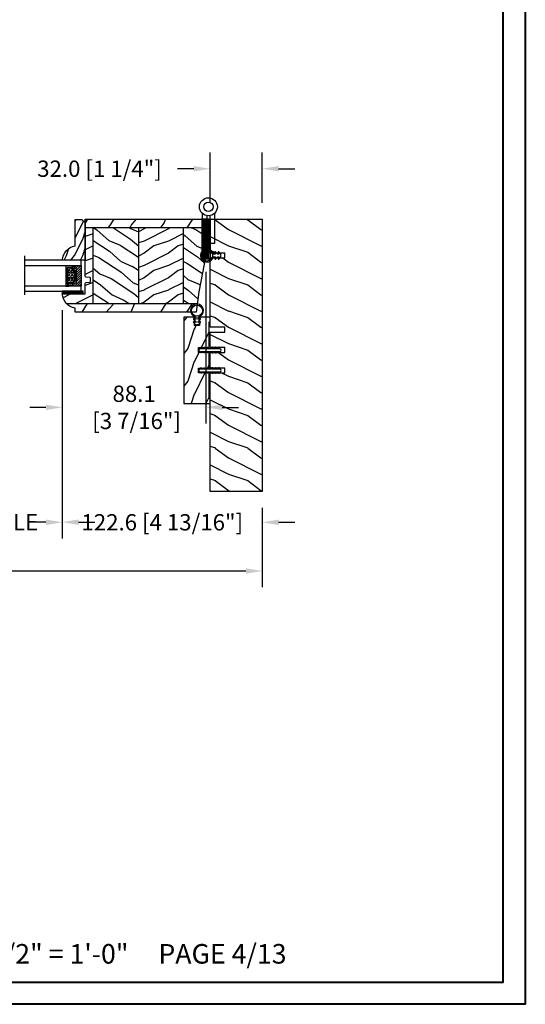
# Model space of a CAD drawing. Units: millimetres. Extents: x 14037 to 30017, y -2000 to 1288.
# Drawn here: x 18273 to 18583, y 0 to 604 of the extents above; entities that cross this region are included whole.
import ezdxf

# ---------------------------------------------------------------- set-up
doc = ezdxf.new("R2010")
doc.units = ezdxf.units.MM
doc.header["$MEASUREMENT"] = 0
doc.header["$PDMODE"] = 3
for name, color, linetype in [('Colonial glass stop double IG - TH double pareclose std', 5, 'Continuous'), ('Colonial sash - Volet colonial', 4, 'Continuous'), ('Dimensions-Cotes', 7, 'Continuous'), ('Frame 6.5625 - Cadre 167mm', 4, 'Continuous'), ('Text French-Texte Français', 7, 'Continuous')]:
    doc.layers.add(name, color=color, linetype=linetype)
doc.styles.add('Century-10', font='GOTHIC.TTF', dxfattribs={"height": 10})
doc.styles.get("Standard").update_dxf_attribs({"font": 'arial.ttf', "height": 40})
doc.linetypes.add('Amzigzag', pattern='A,0.0001,[136,genltshp.shx,S=0.04,R=0,X=0,Y=0],-11', length=11.0001)
doc.dimstyles.new('1-1', dxfattribs={"dimtxt": 10, "dimasz": 10, "dimexe": 10, "dimexo": 10, "dimgap": 10, "dimtad": 0, "dimtih": 1, "dimtoh": 1, "dimdec": 1, "dimzin": 0, "dimdsep": 46, "dimtxsty": 'Century-10', "dimcen": 0, "dimadec": 1, "dimazin": 0, "dimtfac": 1, "dimtdec": 1, "dimtofl": 0, "dimtmove": 0, "dimatfit": 3, "dimfxl": 0, "dimtolj": 1, "dimtzin": 0, "dimarcsym": 0})
pattern_1 = [(336.8699, (-507.7808216654553, -117.7907613409079), (-48.48076309845399, 23.97114117833321), [7.5, -67.5]), (326.5651, (-508.3837073484253, -107.7465327068476), (20.49039175088132, -5.490360297625257), [16.77051, -16.77051]), (318.4349, (-501.888516820042, -103.9965327068476), (27.99036357346829, -18.48077973489104), [9.486839999999976, -37.9473299999999])]

# ---------------------------------------------------------------- blocks, each defined once
blk = doc.blocks.new('PB-048-C')
at = {"color": 1, "linetype": 'Continuous'}
for p, q in [((7.790287722371431, 32.00000000000003), (6.709830214917019, 28.75861827081101)), ((16.30831250875053, 32.00000000000367), (10.69648505069563, 20.77636899362554)), ((27.79029683996487, 32.00000000000003), (26.70983236422762, 28.75859736590067)), ((36.30833911977243, 32.00000000000367), (30.69650314047612, 20.77635195117912)), ((47.7903059575583, 31.99999999999638), (46.70983451353641, 28.75857646098667)), ((56.30836573078705, 32.00000000000365), (50.69652123026026, 20.77633490875452)), ((67.79031507515356, 32.00000000000001), (66.70983666283973, 28.7585555560545)), ((76.3083923418053, 32.00000000000001), (75.74485766581711, 30.87293304901688)), ((96.30841895282356, 32.00000000000365), (90.69655740983762, 20.77630082390898)), ((107.7903333103404, 32.00000000000001), (106.7098409614591, 28.75851374623382)), ((116.3084455638382, 32.00000000000365), (110.6965754996108, 20.77628378146257)), ((127.7903424279357, 32), (126.7098431107715, 28.75849284132346)), ((136.3084721748583, 32.00000000000364), (130.6965935894004, 20.77626673903796)), ((147.7903515455291, 31.99999999999636), (146.6900887585834, 28.78891976182422)), ((156.3084987858783, 32), (150.6966116791991, 20.77624969662793)), ((6.690088758603451, 28.78892551413085), (0.6900884299011523, 20.78892576065849)), ((26.69008875860163, 28.7889246923842), (20.69649409558951, 20.77636047241324)), ((46.69008875860891, 28.78892387063026), (40.69008842990661, 20.7889241171579)), ((66.69008875861073, 28.78892304887997), (60.69008842990843, 20.7889232954076)), ((72.80838488574591, 25.00000000000365), (70.69653932005167, 20.77631786633721)), ((85.24485766581711, 26.86194760168293), (80.69008842988296, 20.78892247362093)), ((106.6900887586144, 28.78892140537575), (100.6900884299121, 20.78892165190338)), ((126.6900887586162, 28.7889205836218), (120.6900884299139, 20.78892083014945)), ((143.2503350250772, 24.20258184307162), (140.6900884298811, 20.78892000835185)), ((146.6900887585834, 28.78891976182422), (146.2503350250772, 28.20258150067296)), ((166.6900887585907, 28.78891894007756), (160.6900884298884, 20.7889191866052)), ((167.0000000000018, 29.62891127578405), (166.7098474093873, 28.75845103148094)), ((0.6964760058108368, 20.77637751484875), (-5.456968210637569e-12, 19.38342847061725)), ((10.70983999156124, 20.75861575992897), (6.709847257339788, 8.758603472411806)), ((20.69649409558951, 20.77636047241324), (10.6964769525548, 0.7763687923798273)), ((30.70984214086275, 20.75859485499316), (26.7098494066413, 8.758582567475997)), ((40.69651218537183, 20.7763434299741), (30.69649504233712, 0.7763517499406873)), ((50.70984429018426, 20.75857395011191), (46.70985155596281, 8.758561662594744)), ((60.69653027515596, 20.77632638754223), (50.69651313212125, 0.7763347075088092)), ((70.70984643949669, 20.75855304520157), (66.70985370527524, 8.7585407576844)), ((80.6965483649401, 20.77630934511036), (70.69653122190539, 0.7763176650769452)), ((90.70984858879456, 20.75853214026576), (86.7098558545731, 8.758519852748591)), ((100.6965664547297, 20.77629230269305), (90.69654931169498, 0.7763006226596332)), ((110.709850738107, 20.75851123535541), (106.7098580038855, 8.758498947838248)), ((120.6965845445138, 20.77627526026119), (110.6965674014791, 0.7762835802277692)), ((130.7098528874085, 20.75849033041595), (126.709860153187, 8.758478042898787)), ((140.6966026342998, 20.77625821783658), (130.6965854912651, 0.776266537803167)), ((150.70985503673, 20.75846942553108), (146.7098623025086, 8.75845713801391)), ((160.6966207240839, 20.77624117540108), (150.6966035810492, 0.7762494953676651)), ((6.690087936854979, 8.788925514149042), (0.6900876081526803, 0.7889257606766762)), ((26.69008793685862, 8.788924692398751), (20.69008760815632, 0.7889249389263853)), ((46.69008793682951, 8.788923870597515), (40.69008760812721, 0.7889241171251626)), ((66.6900879368277, 8.788923048850862), (60.6900876081254, 0.7889232953784955)), ((86.69008793685134, 8.78892222711876), (80.69008760814904, 0.7889224736463945)), ((106.690087936835, 8.788921405343004), (100.6900876081327, 0.7889216518706377)), ((126.6900879368332, 8.78892058358906), (120.6900876081309, 0.7889208301167088)), ((146.6900879368404, 8.788919761835132), (140.6900876081381, 0.7889200083627657)), ((166.6900879368532, 8.788918940099393), (160.6900876081509, 0.7889191866270266)), ((167, 9.628845349969197), (166.7098644518101, 8.758436233085376)), ((0.6964679076609173, 0.7763773135921213), (0.3082784239031753, -3.609557097661309e-12)), ((10.70985703399128, 0.7586009615515934), (10.4569907650548, 1.094235813070554e-11)), ((20.69648599744141, 0.7763602711457054), (20.30830503492689, 2.842170943040401e-14)), ((30.70985918329461, 0.7585800566121463), (30.45699988264096, -1.816147232602816e-11)), ((40.69650408722555, 0.7763432287211174), (40.30833164593423, -1.452349351893645e-11)), ((50.70986133260158, 0.7585591517054269), (50.45700900024167, 1.092814727599034e-11)), ((60.69652217701696, 0.7763261863037911), (60.30835825695431, -1.089972556655994e-11)), ((70.7098634819231, 0.7585382468169115), (70.45701811783692, 3.652189661806915e-12)), ((80.69654026680291, 0.7763091438755652), (80.3083848679762, -3.623767952376511e-12)), ((90.70986563122824, 0.7585173418920164), (90.457027235434, 1.820410489017377e-11)), ((100.6965583565761, 0.7762921014291493), (100.3084114789926, 1.4210854715202e-14)), ((110.709867780537, 0.7584964369743972), (110.4570363530274, 7.290168468898628e-12)), ((120.6965764463657, 0.7762750590045613), (120.3084380900109, -3.623767952376511e-12)), ((130.7098699298367, 0.7584755320385739), (130.45704547061, -1.818989403545856e-11)), ((140.6965945361644, 0.776258016594511), (140.3084647010401, 1.091393642127514e-11)), ((150.7098720791473, 0.7584546271245927), (150.4570545882125, 7.275957614183426e-12)), ((160.6966126259304, 0.7762409741335432), (160.308491312042, -1.455191522836685e-11))]:
    blk.add_line(p, q, dxfattribs=at)
at = {"color": 4}
blk.add_lwpolyline([(88.24485766581711, 23.00000000000001), (88.24485766581711, 32.00000000000001), (97.74485766581711, 32.00000000000001), (97.74485766581711, 23.00000000000001), (100.7448576658171, 23.00000000000001), (100.7448576658171, 32.00000000000001), (143.2503350250772, 32.00000000000001), (143.2503350250772, 23.00000000000001), (146.2503350250772, 23.00000000000001), (146.2503350250772, 32), (167, 32), (167, 0), (0, 2.842170943040401e-14), (-7.275957614183426e-12, 32.00000000000003), (72.74485766581711, 32.00000000000001), (72.74485766581711, 23.00000000000001), (75.74485766581711, 23.00000000000001), (75.74485766581711, 32.00000000000001), (85.24485766581711, 32.00000000000001), (85.24485766581711, 23.00000000000001)], close=True, dxfattribs=at)
blk = doc.blocks.new('penture ferme')
at = {"color": 3}
for points in [[(-1, -5.408326913195197), (-1, -22.59999999999854), (-3.649999999999864, -22.60000000000218), (-3.649999999999977, -4.114304315433401)], [(3.649999999999977, -4.114304315433401), (3.649999999999977, -22.59999999999854), (1.000000000000114, -22.60000000000582), (1, -5.408326913195197)]]:
    blk.add_lwpolyline(points, dxfattribs=at)
for radius in [5.5, 2.85]:
    blk.add_circle((0, 0), radius, dxfattribs=at)
blk = doc.blocks.new('CF-026')
at = {"color": 30}
blk.add_lwpolyline([(0.7499999999999996, 9.329058411378355), (1.960326415375675, 8.888535622434574, 0.810152513298261), (2.183954090198312, 9.246769351126204), (0.7499999999999996, 10.62905841137763), (0.7499999999999996, 11.32905841137836), (1.960326415375675, 10.88853562243457, 0.810152513298261), (2.183954090198312, 11.2467693511262), (0.7499999999999996, 12.62905841137763), (0.4054180495950272, 12.62905841137763, -0.5114803270429501), (-0.4054180495950282, 12.62905841137763), (-0.7500000000000004, 12.62905841137763), (-2.183954090198313, 11.2467693511262, 0.810152513298261), (-1.960326415375676, 10.88853562243457), (-0.7500000000000004, 11.32905841137836), (-0.7500000000000004, 10.62905841137763), (-2.183954090198313, 9.246769351126204, 0.810152513298261), (-1.960326415375676, 8.888535622434574), (-0.7500000000000004, 9.329058411378355), (-0.7500000000000004, 7.92905841137781, 10.57207788183704), (0.7499999999999996, 7.92905841137781)], format="xyb", close=True, dxfattribs=at)
blk.add_circle((-4.89858719659164e-16, 4.000000000001819), 3.4, dxfattribs=at)
blk = doc.blocks.new('CF-009')
at = {"color": 30}
for p, q in [((-12.30000000000001, 0.7999999999999972), (-12.30000000000001, 5.300000000000011)), ((-11.80000000000001, 0.7999999999999972), (-11.80000000000001, 5.300000000000011)), ((-11.30000000000001, 0.7999999999999972), (-11.30000000000001, 5.300000000000011)), ((-10.80000000000001, 0.7999999999999972), (-10.80000000000001, 5.300000000000011)), ((-10.30000000000001, 0.7999999999999972), (-10.30000000000001, 5.300000000000011)), ((-9.800000000000011, 0.7999999999999972), (-9.800000000000011, 5.300000000000011)), ((-9.300000000000011, 0.7999999999999972), (-9.300000000000011, 5.300000000000011)), ((-8.800000000000011, 0.7999999999999972), (-8.800000000000011, 5.300000000000011)), ((-8.300000000000011, 0.7999999999999972), (-8.300000000000011, 5.300000000000011)), ((-7.800000000000011, 0.7999999999999972), (-7.800000000000011, 5.300000000000011)), ((-7.300000000000011, 0.7999999999999972), (-7.300000000000011, 5.300000000000011)), ((-6.800000000000011, 0.7999999999999972), (-6.800000000000011, 5.300000000000011)), ((-6.300000000000011, 0.7999999999999972), (-6.300000000000011, 5.300000000000011)), ((-5.800000000000011, 0.7999999999999972), (-5.800000000000011, 5.300000000000011)), ((-5.300000000000011, 0.7999999999999972), (-5.300000000000011, 5.300000000000011)), ((-4.800000000000011, 0.7999999999999972), (-4.800000000000011, 5.300000000000011)), ((-4.300000000000011, 0.7999999999999972), (-4.300000000000011, 5.300000000000011)), ((-3.800000000000011, 0.7999999999999972), (-3.800000000000011, 5.300000000000011)), ((-3.300000000000011, 0.7999999999999972), (-3.300000000000011, 5.300000000000011)), ((-2.800000000000011, 0.7999999999999972), (-2.800000000000011, 5.300000000000011)), ((-2.300000000000011, 0.7999999999999972), (-2.300000000000011, 5.300000000000011)), ((-1.800000000000011, 0.7999999999999972), (-1.800000000000011, 5.300000000000011)), ((-1.300000000000011, 0.7999999999999972), (-1.300000000000011, 5.300000000000011)), ((-0.8000000000000114, 0.7999999999999972), (-0.8000000000000114, 5.300000000000011)), ((-0.3000000000000114, 0.7999999999999972), (-0.3000000000000114, 5.300000000000011)), ((0.1999999999999886, 0.7999999999999972), (0.1999999999999886, 5.300000000000011)), ((0.6999999999999886, 0.7999999999999972), (0.6999999999999886, 5.300000000000011)), ((1.199999999999989, 0.7999999999999972), (1.199999999999989, 5.300000000000011)), ((1.699999999999989, 0.7999999999999972), (1.699999999999989, 5.300000000000011)), ((2.199999999999989, 0.7999999999999972), (2.199999999999989, 5.300000000000011)), ((2.699999999999989, 0.7999999999999972), (2.699999999999989, 5.300000000000011)), ((3.199999999999989, 0.7999999999999972), (3.199999999999989, 5.300000000000011)), ((3.699999999999989, 0.7999999999999972), (3.699999999999989, 5.300000000000011)), ((4.199999999999989, 0.7999999999999972), (4.199999999999989, 5.300000000000011)), ((4.699999999999989, 0.7999999999999972), (4.699999999999989, 5.300000000000011)), ((5.199999999999989, 0.7999999999999972), (5.199999999999989, 5.300000000000011)), ((5.699999999999989, 0.7999999999999972), (5.699999999999989, 5.300000000000011)), ((6.199999999999989, 0.7999999999999972), (6.199999999999989, 5.300000000000011)), ((6.699999999999989, 0.7999999999999972), (6.699999999999989, 5.300000000000011)), ((7.199999999999989, 0.7999999999999972), (7.199999999999989, 5.300000000000011)), ((7.699999999999989, 0.7999999999999972), (7.699999999999989, 5.300000000000011)), ((8.199999999999989, 0.7999999999999972), (8.199999999999989, 5.300000000000011)), ((8.699999999999989, 0.7999999999999972), (8.699999999999989, 5.300000000000011)), ((9.199999999999989, 0.7999999999999972), (9.199999999999989, 5.300000000000011)), ((9.699999999999989, 0.7999999999999972), (9.699999999999989, 5.300000000000011)), ((10.19999999999999, 0.7999999999999972), (10.19999999999999, 5.300000000000011)), ((10.69999999999999, 0.7999999999999972), (10.69999999999999, 5.300000000000011)), ((11.19999999999999, 0.7999999999999972), (11.19999999999999, 5.300000000000011)), ((11.69999999999999, 0.7999999999999972), (11.69999999999999, 5.300000000000011)), ((12.19999999999999, 0.7999999999999972), (12.19999999999999, 5.300000000000011)), ((12.30000000000001, 0.7999999999999972), (12.29999999999995, 5.300000000000011))]:
    blk.add_line(p, q, dxfattribs=at)
blk.add_lwpolyline([(-12.30000000000001, 0.7999999999999972), (-12.30000000000001, 0), (12.30000000000001, 0), (12.30000000000001, 0.7999999999999972), (0, 0.7999999999999972)], close=True, dxfattribs=at)
blk = doc.blocks.new('*D552')
at = {"layer": 'Defpoints', "color": 0, "transparency": 16777216}
for p in [(18299.1022386928, 435.629273000431), (18421.68207432065, 314.4296027366214), (18421.68207432065, 295.5688852260388)]:
    blk.add_point(p, dxfattribs=at)
at = {"layer": 'Dimensions-Cotes', "color": 0, "lineweight": -2, "transparency": 16777216}
for p, q in [((18299.1022386928, 425.629273000431), (18299.1022386928, 285.5688852260388)), ((18421.68207432065, 304.4296027366214), (18421.68207432065, 285.5688852260388)), ((18289.1022386928, 295.5688852260388), (18279.1022386928, 295.5688852260388)), ((18431.68207432065, 295.5688852260388), (18441.68207432065, 295.5688852260388))]:
    blk.add_line(p, q, dxfattribs=at)
at = {"layer": 'Dimensions-Cotes', "color": 0, "transparency": 16777216}
for points in [[(18289.1022386928, 297.2355518927055), (18289.1022386928, 293.9022185593721), (18299.1022386928, 295.5688852260388)], [(18431.68207432065, 297.2355518927055), (18431.68207432065, 293.9022185593721), (18421.68207432065, 295.5688852260388)]]:
    blk.add_solid(points, dxfattribs=at)
at = {"layer": 'Dimensions-Cotes', "color": 0, "transparency": 16777216, "insert": (18360.39215650672, 295.5688852260388), "char_height": 10, "attachment_point": 5, "style": 'Century-10'}
blk.add_mtext('\\A1;122.6 [4 13/16"]', dxfattribs=at)
blk = doc.blocks.new('*D554')
at = {"layer": 'Defpoints', "color": 0, "transparency": 16777216}
for p in [(18387.18207432065, 459.1796027366179), (18299.1022386928, 435.629273000431), (18299.1022386928, 366.0543638278574)]:
    blk.add_point(p, dxfattribs=at)
at = {"layer": 'Dimensions-Cotes', "color": 0, "lineweight": -2, "transparency": 16777216}
for p, q in [((18387.18207432065, 449.1796027366179), (18387.18207432065, 356.0543638278574)), ((18299.1022386928, 425.629273000431), (18299.1022386928, 356.0543638278574)), ((18289.1022386928, 366.0543638278574), (18279.1022386928, 366.0543638278574)), ((18397.18207432065, 366.0543638278574), (18407.18207432065, 366.0543638278574))]:
    blk.add_line(p, q, dxfattribs=at)
at = {"layer": 'Dimensions-Cotes', "color": 0, "transparency": 16777216}
for points in [[(18289.1022386928, 367.7210304945241), (18289.1022386928, 364.3876971611907), (18299.1022386928, 366.0543638278574)], [(18397.18207432065, 367.7210304945241), (18397.18207432065, 364.3876971611907), (18387.18207432065, 366.0543638278574)]]:
    blk.add_solid(points, dxfattribs=at)
at = {"layer": 'Dimensions-Cotes', "color": 0, "transparency": 16777216, "insert": (18343.14215650672, 366.0543638278574), "char_height": 10, "attachment_point": 5, "style": 'Century-10'}
blk.add_mtext('\\A1;88.1\\P [3 7/16"]', dxfattribs=at)
blk = doc.blocks.new('*D555')
at = {"layer": 'Defpoints', "color": 0, "transparency": 16777216}
for p in [(17754.63277841378, 314.4296027366144), (18421.68207432065, 314.4296027366216), (18421.68207432065, 265.6955593264826)]:
    blk.add_point(p, dxfattribs=at)
at = {"layer": 'Text French-Texte Français', "color": 0, "lineweight": -2, "transparency": 16777216}
for p, q in [((17754.63277841378, 304.4296027366144), (17754.63277841378, 255.6955593264826)), ((18421.68207432065, 304.4296027366216), (18421.68207432065, 255.6955593264826)), ((17764.63277841378, 265.6955593264826), (17969.89771152764, 265.6955593264826)), ((18411.68207432065, 265.6955593264826), (18179.55100860445, 265.6955593264826))]:
    blk.add_line(p, q, dxfattribs=at)
at = {"layer": 'Text French-Texte Français', "color": 0, "transparency": 16777216}
for points in [[(17764.63277841378, 267.3622259931493), (17764.63277841378, 264.0288926598159), (17754.63277841378, 265.6955593264826)], [(18411.68207432065, 267.3622259931493), (18411.68207432065, 264.0288926598159), (18421.68207432065, 265.6955593264826)]]:
    blk.add_solid(points, dxfattribs=at)
at = {"layer": 'Text French-Texte Français', "color": 0, "transparency": 16777216, "insert": (18074.72436006604, 265.6955593264826), "char_height": 10, "attachment_point": 5, "style": 'Century-10'}
blk.add_mtext('\\A1;LARGEUR EXTÉRIEURE CADRE', dxfattribs=at)
blk = doc.blocks.new('*D556')
at = {"layer": 'Defpoints', "color": 0, "transparency": 16777216}
for p in [(18389.68207432065, 512.3782042423005), (18389.68207432065, 481.4296027366214), (18421.68207432065, 481.4296027366214)]:
    blk.add_point(p, dxfattribs=at)
at = {"layer": 'Dimensions-Cotes', "color": 0, "lineweight": -2, "transparency": 16777216}
for p, q in [((18389.68207432065, 491.4296027366214), (18389.68207432065, 522.3782042423005)), ((18421.68207432065, 491.4296027366214), (18421.68207432065, 522.3782042423005)), ((18379.68207432065, 512.3782042423005), (18369.68207432064, 512.3782042423005)), ((18431.68207432065, 512.3782042423005), (18441.68207432065, 512.3782042423005))]:
    blk.add_line(p, q, dxfattribs=at)
at = {"layer": 'Dimensions-Cotes', "color": 0, "transparency": 16777216}
for points in [[(18379.68207432065, 514.0448709089671), (18379.68207432065, 510.7115375756338), (18389.68207432065, 512.3782042423005)], [(18431.68207432065, 514.0448709089671), (18431.68207432065, 510.7115375756338), (18421.68207432065, 512.3782042423005)]]:
    blk.add_solid(points, dxfattribs=at)
at = {"layer": 'Dimensions-Cotes', "color": 0, "transparency": 16777216, "insert": (18321.90165283866, 512.3782042423005), "char_height": 10, "attachment_point": 5, "style": 'Century-10'}
blk.add_mtext('\\A1;32.0 [1 1/4"]', dxfattribs=at)
blk = doc.blocks.new('*D558')
at = {"layer": 'Defpoints', "color": 0, "transparency": 16777216}
for p in [(18178.63789354367, 435.6292825931117), (18299.1022386928, 435.629273000431), (18178.63789354367, 295.6449068835606)]:
    blk.add_point(p, dxfattribs=at)
at = {"layer": 'Text French-Texte Français', "color": 0, "lineweight": -2, "transparency": 16777216}
for p, q in [((18178.63789354367, 425.6292825931117), (18178.63789354367, 285.6449068835606)), ((18299.1022386928, 425.629273000431), (18299.1022386928, 285.6449068835606)), ((18168.63789354367, 295.6449068835606), (18158.63789354367, 295.6449068835606)), ((18309.1022386928, 295.6449068835606), (18319.1022386928, 295.6449068835606))]:
    blk.add_line(p, q, dxfattribs=at)
at = {"layer": 'Text French-Texte Français', "color": 0, "transparency": 16777216}
for points in [[(18168.63789354367, 297.3115735502273), (18168.63789354367, 293.9782402168939), (18178.63789354367, 295.6449068835606)], [(18309.1022386928, 297.3115735502273), (18309.1022386928, 293.9782402168939), (18299.1022386928, 295.6449068835606)]]:
    blk.add_solid(points, dxfattribs=at)
at = {"layer": 'Text French-Texte Français', "color": 0, "transparency": 16777216, "insert": (18237.97005937772, 295.6449068835606), "char_height": 10, "attachment_point": 5, "style": 'Century-10'}
blk.add_mtext('\\A1;VERRE VISIBLE', dxfattribs=at)
blk = doc.blocks.new('PB-035')
h = blk.add_hatch()
h.set_pattern_fill('WOOD1', color=1, scale=20, style=0, pattern_type=2)
h.set_pattern_definition([(216.8699, (2.147920003047034, -23.9300492783738), (59.99999835648904, 40.00000246526633), [10, -90]), (206.5651, (14.14792000304703, -29.9300492783738), (-19.99998315881815, -20.00002618792761), [22.36068, -22.36068]), (198.4349, (14.14792000304703, -39.9300492783738), (-40.00000869185922, -19.99996806445416), [12.64912, -50.59644])])
h.paths.add_polyline_path([(34.24835790478465, 9), (31.24835790478465, 9), (31.24835790478465, 15.5), (21.74835790478466, 15.49999999999982), (21.74835790478465, 9), (18.74835790478465, 9), (18.74835790478465, 15.5), (3.000000000001819, 15.49999999999996), (3, 16.00000000000001), (0, 16), (0, 0), (52.99999999999999, -4.547473508864641e-13), (53.00000000000365, 6.499999999999318), (47.73434061333319, 6.499999999999318), (47.73434061333319, 9.499999999999318), (53.00000000000365, 9.499999999999545), (53.00000000000364, 15.99999999999954), (50.00000000000546, 15.99999999999961), (50.00000000000364, 15.49999999999955), (34.24835790478465, 15.5)])
at = {"color": 4}
blk.add_lwpolyline([(50.00000000000364, 15.49999999999955), (50.00000000000546, 15.9999999999996), (53.00000000000364, 15.99999999999955), (53.00000000000364, 9.499999999999545), (47.73434061333319, 9.499999999999318), (47.73434061333319, 6.499999999999318), (53.00000000000364, 6.499999999999318), (53, -4.547473508864641e-13), (53, -4.547473508864641e-13), (53, -4.547473508864641e-13), (0, 0), (0, 16), (3, 16.00000000000001), (3.000000000001819, 15.49999999999996), (18.74835790478465, 15.5), (18.74835790478465, 9), (21.74835790478465, 9), (21.74835790478465, 15.49999999999982), (31.24835790478465, 15.5), (31.24835790478465, 9), (34.24835790478465, 9), (34.24835790478465, 15.5)], close=True, dxfattribs=at)
blk = doc.blocks.new('D-072')
for points in [[(-0.7077034603641437, 5.741188682878466, 1), (-0.538412126510309, 5.276064565806585), (1.648459146963432e-12, 5.472030553624684), (1.875832822406664e-12, 5.998771677138528)], [(-0.7077034603647121, 3.741188682877898, 1), (-0.5384121265108774, 3.276064565806017), (1.080024958355352e-12, 3.472030553624116), (1.307398633798584e-12, 3.99877167713796)], [(-0.7077034603647121, 1.741188682877898, 1), (-0.5384121265108774, 1.276064565806017), (1.080024958355352e-12, 1.472030553624116), (1.307398633798584e-12, 1.99877167713796)], [(2.407703460367657, 5.741188682878466, -1), (2.238412126513822, 5.276064565806585), (1.700000000001864, 5.472030553624684), (1.700000000001637, 5.998771677138528)], [(2.407703460367088, 3.741188682877898, -1), (2.238412126513253, 3.276064565806017), (1.700000000001296, 3.472030553624116), (1.700000000001069, 3.99877167713796)], [(2.407703460367088, 1.741188682877898, -1), (2.238412126513253, 1.276064565806017), (1.700000000001296, 1.472030553624116), (1.700000000001069, 1.99877167713796)], [(-0.7077034603647121, -1.74118868287804, -1), (-0.5384121265108774, -1.276064565806159), (1.080024958355352e-12, -1.472030553624258), (1.307398633798584e-12, -1.998771677138102)], [(-0.7077034603647121, -3.74118868287804, -1), (-0.5384121265108774, -3.276064565806159), (1.080024958355352e-12, -3.472030553624258), (1.307398633798584e-12, -3.998771677138102)], [(-0.7077034603641437, -5.741188682878608, -1), (-0.538412126510309, -5.276064565806728), (1.648459146963432e-12, -5.472030553624826), (1.875832822406664e-12, -5.99877167713867)], [(2.407703460367088, -1.74118868287804, 1), (2.238412126513253, -1.276064565806159), (1.700000000001296, -1.472030553624258), (1.700000000001069, -1.998771677138102)], [(2.407703460367088, -3.74118868287804, 1), (2.238412126513253, -3.276064565806159), (1.700000000001296, -3.472030553624258), (1.700000000001069, -3.998771677138102)], [(2.407703460367657, -5.741188682878608, 1), (2.238412126513822, -5.276064565806728), (1.700000000001864, -5.472030553624826), (1.700000000001637, -5.99877167713867)]]:
    blk.add_hatch(color=2).paths.add_polyline_path(points)
at = {"color": 2}
blk.add_lwpolyline([(1.700000000001751, -5.998771677138642, -1.000000000000142), (-1.762145984685048e-12, -5.998771677137803), (1.762145984685048e-12, 5.998771677137803, -0.9999999999998578), (1.700000000001751, 5.9987716771385)], format="xyb", close=True, dxfattribs=at)
for points in [[(1.762145984685048e-12, 5.9987716771385), (-0.7077034603641437, 5.741188682878466, 1.000000000000649), (-0.538412126509968, 5.276064565806713), (1.648459146963432e-12, 5.47203055362467)], [(1.193711796076968e-12, 3.998771677137235), (-0.707703460364371, 3.741188682876079, 0.9999999999996753), (-0.5384121265108774, 3.276064565805179), (1.193711796076968e-12, 3.472030553623348)], [(1.193711796076968e-12, 1.998771677137235), (-0.707703460364371, 1.741188682876079, 0.9999999999996753), (-0.5384121265108774, 1.276064565805179), (1.193711796076968e-12, 1.472030553623348)], [(1.700000000001523, 5.47203055362494), (2.238412126514845, 5.276064565806529, 0.9999999999986194), (2.407703460368452, 5.741188682877542), (1.700000000001751, 5.998771677137789)], [(1.700000000000841, 3.472030553625764), (2.238412126514163, 3.276064565807182, 1.000000000000649), (2.407703460368452, 3.74118868287848), (1.700000000000841, 3.998771677139509)], [(1.700000000000841, 1.472030553625764), (2.238412126514163, 1.276064565807182, 1.000000000000649), (2.407703460368452, 1.74118868287848), (1.700000000000841, 1.998771677139509)], [(1.193711796076968e-12, -1.998771677137377), (-0.707703460364371, -1.741188682876221, -0.9999999999996753), (-0.5384121265108774, -1.276064565805321), (1.193711796076968e-12, -1.47203055362349)], [(1.193711796076968e-12, -3.998771677137377), (-0.707703460364371, -3.741188682876221, -0.9999999999996753), (-0.5384121265108774, -3.276064565805321), (1.193711796076968e-12, -3.47203055362349)], [(1.762145984685048e-12, -5.998771677138642), (-0.7077034603641437, -5.741188682878608, -1.000000000000649), (-0.538412126509968, -5.276064565806855), (1.648459146963432e-12, -5.472030553624812)], [(1.700000000000841, -1.472030553625906), (2.238412126514163, -1.276064565807324, -1.000000000000649), (2.407703460368452, -1.741188682878622), (1.700000000000841, -1.998771677139651)], [(1.700000000000841, -3.472030553625906), (2.238412126514163, -3.276064565807324, -1.000000000000649), (2.407703460368452, -3.741188682878622), (1.700000000000841, -3.998771677139651)], [(1.700000000001523, -5.472030553625082), (2.238412126514845, -5.276064565806671, -0.9999999999986194), (2.407703460368452, -5.741188682877684), (1.700000000001751, -5.998771677137931)]]:
    blk.add_lwpolyline(points, format="xyb", dxfattribs=at)
blk = doc.blocks.new('CR-091-11')
h = blk.add_hatch()
h.set_pattern_fill('WOOD1', color=1, scale=30, angle=30, pattern_type=2)
h.set_pattern_definition([(246.8699, (-673.7856585747584, -246.4996534016973), (47.94228235666637, 96.96152619690801), [15, -135]), (236.5651, (-653.6972013066385, -245.2938820357576), (-10.98072059525049, -40.98078350176264), [33.54102, -33.54102]), (228.4349, (-646.1972013066385, -258.2842630925243), (-36.96155946978204, -55.9807271469366), [18.97368, -75.89466])])
h.paths.add_polyline_path([(74.04999999999995, -0.0002616086385485161), (0, 0), (2.273736754432321e-13, -5.25), (74.04999999999995, -5.250261608638549)])
h = blk.add_hatch()
h.set_pattern_fill('WOOD1', color=1, scale=15, style=0, pattern_type=2)
h.set_pattern_definition([(216.8699, (-485.8904406086888, -100.4869137636142), (44.99999876736678, 30.00000184894975), [7.5, -67.5]), (206.5651, (-476.8904406086888, -104.9869137636142), (-14.99998736911361, -15.00001964094571), [16.77051, -16.77051]), (198.4349, (-476.8904406086888, -112.4869137636142), (-30.00000651889442, -14.99997604834062), [9.48684, -37.94733])])
edge = h.paths.add_edge_path()
edge.add_line((4.985078790006668, -5.250049432599553), (2.273736754432321e-13, -5.25))
edge.add_line((2.273736754432321e-13, -5.25), (0, -34.99843949608112))
edge.add_arc((0.5000000000001705, -34.99843949608112), 0.5000000000001705, 179.9999999999984, 265.0302592718888)
edge.add_line((0.4566851918177264, -35.49655979017916), (2.843314808182626, -35.70409280029708))
edge.add_arc((2.80000000000021, -36.20221309439512), 0.4999999999999746, 0, 85.03025927189009, ccw=False)
edge.add_line((3.300000000000182, -36.20221309439512), (3.300000000000182, -38.19843949608003))
edge.add_arc((2.800000000000182, -38.19843949608003), 0.5, -85.0302592718918, 7.958078640513122e-13, ccw=False)
edge.add_line((2.843314808182583, -38.69655979017807), (0.4566851918177974, -38.90409280029598))
edge.add_arc((0.5000000000002132, -39.40221309439403), 0.5000000000002153, 94.96974072810755, 180)
edge.add_line((0, -39.40221309439403), (0, -45.80032629523703))
edge.add_line((0, -45.80032629523703), (-14.02984241998684, -45.80032629523703))
edge.add_arc((-4.701251692576392, -45.26475088052575), 9.343952374898489, 183.2858727184881, 223.9544636747432)
edge.add_line((-11.42788506893362, -51.75026160863854), (4.984948184085226, -51.75026160874768))
edge.add_line((4.984948184085226, -51.75026160874768), (4.985078790006668, -5.250049432599553))
h = blk.add_hatch()
h.set_pattern_fill('WOOD1', color=1, scale=15, angle=120, style=0, pattern_type=2)
h.set_pattern_definition(pattern_1)
h.paths.add_polyline_path([(32.58507879000658, -5.250107633057269), (4.985078790006668, -5.250016466410671), (4.985078790006668, -51.75026160863854), (32.58507879000658, -51.75023837821755)])
h = blk.add_hatch()
h.set_pattern_fill('WOOD1', color=1, scale=15, style=0, pattern_type=2)
h.set_pattern_definition([(216.8699, (85.20000000000002, 15), (44.99999876736678, 30.00000184894975), [7.5, -67.5]), (206.5651, (94.20000000000002, 10.5), (-14.99998736911361, -15.00001964094571), [16.77051, -16.77051]), (198.4349, (94.20000000000002, 3), (-30.00000651889442, -14.99997604834062), [9.48684, -37.94733])])
h.paths.add_polyline_path([(60.18507879000654, -5.25020796181343), (32.58507879000658, -5.250118211495646), (32.58507879000658, -51.75023837821755), (60.18507879000654, -51.75032812853533)])
h = blk.add_hatch()
h.set_pattern_fill('WOOD1', color=1, scale=15, angle=120, style=0, pattern_type=2)
h.set_pattern_definition(pattern_1)
h.paths.add_polyline_path([(74.05, -22.25000000002359), (74.04999999999997, -5.250244597470837), (60.18507879000654, -5.250198799703867), (60.18507879000654, -51.75032812853533), (68.70595704191679, -51.75029831994788), (69.74999999998255, -44.49999999999987)])
h = blk.add_hatch()
h.set_pattern_fill('WOOD1', color=1, scale=30, angle=30, pattern_type=2)
h.set_pattern_definition([(246.8699, (74.59230484541328, 31.98076211353327), (47.94228235666637, 96.96152619690801), [15, -135]), (236.5651, (94.68076211353318, 33.18653347947293), (-10.98072059525049, -40.98078350176264), [33.54102, -33.54102]), (228.4349, (102.1807621135332, 20.19615242270629), (-36.96155946978204, -55.9807271469366), [18.97368, -75.89465999999999])])
edge = h.paths.add_edge_path()
edge.add_line((67.94996762837296, -57.00022480292505), (68.70595704191679, -51.75029831994788))
edge.add_line((68.70595704191679, -51.75029831994788), (60.18507879000654, -51.75032812853533))
edge.add_line((60.18507879000654, -51.75032812853533), (32.58507879000658, -51.75023837821755))
edge.add_line((32.58507879000658, -51.75023837821755), (4.985078790006668, -51.75026160863854))
edge.add_line((4.985078790006668, -51.75026160863854), (-11.42788506893362, -51.75026160863854))
edge.add_arc((-4.701251692615501, -45.26475088054316), 9.343952374859212, 223.9544636748389, 261.3907149974938)
edge.add_line((-6.09999999999991, -54.50341686412685), (-6.099999999999909, -56.9999825403429))
edge.add_line((-6.099999999999909, -56.9999825403429), (67.94996762837296, -57.00022480292505))
at = {"color": 4}
for p, q in [((74.04999999999997, -5.250244597470755), (2.273842687816433e-13, -5.250244597473962)), ((4.985078791772654, -51.75026160863854), (4.985232388563351, -5.250016466917399)), ((32.58507879000658, -5.25002620217856), (32.5849275795421, -51.75023837772584)), ((60.18507879000654, -51.75032812853533), (60.18507879000654, -5.250270268959866)), ((-11.42788506893359, -51.75026160863854), (68.70595704191679, -51.75029831994787))]:
    blk.add_line(p, q, dxfattribs=at)
blk.add_lwpolyline([(69.74999999998253, -44.5), (67.94999999999416, -57), (-6.100000000005821, -57), (-6.099999999995791, -54.50000000000439, -0.3545448909915462), (-14.02984241998638, -45.80000000000291), (0, -45.80000000000291), (0, -39.40000000000146, -0.414213562373095), (0.5, -38.90000000000146), (2.800000000017462, -38.70000000000437, 0.414213562373095), (3.300000000017462, -38.20000000000437), (3.300000000017462, -36.20000000000437, 0.414213562373095), (2.800000000017462, -35.70000000000437), (0.4999999999999998, -35.5, -0.414213562373095), (0, -35), (0, 0), (74.04999999999995, 0), (74.05, -22.25000000002359)], format="xyb", close=True, dxfattribs=at)
blk = doc.blocks.new('V-042')
h = blk.add_hatch()
h.set_pattern_fill('ANSI31', scale=8, style=0)
h.set_pattern_definition([(45, (-478.505963360031, -84.26162080552649), (-0.7071067811865475, 0.7071067811865476), [])])
edge = h.paths.add_edge_path()
edge.add_line((3.579999999999984, 7.449999999853162), (3.199999999999989, 7.449999999853162))
edge.add_line((3.199999999999989, 7.449999999853162), (3.199999999988108, -1.484750100644305e-10))
edge.add_line((3.199999999988108, -1.484750100644305e-10), (15.89999999999998, -1.484750100644305e-10))
edge.add_line((15.89999999999998, -1.484750100644305e-10), (15.89999999999998, 7.449999999853162))
edge.add_line((15.89999999999998, 7.449999999853162), (15.4799999999999, 7.449999999853162))
edge.add_line((15.4799999999999, 7.449999999853162), (15.4799999999999, 5.976784886653377))
edge.add_arc((15.13918398472146, 5.90902701462641), 0.3474862378453321, -86.59789564471862, 11.244396720188206, ccw=False)
edge.add_arc((15.47065313033239, 3.951664696045762), 1.640213328184882, 100.9245963591746, 176.935020716046)
edge.add_line((13.83278606462733, 4.039364394072663), (13.83000000000004, 3.249999999853117))
edge.add_arc((13.50267558568607, 3.177632722739127), 0.3352287204325979, -85.32464763191263, 12.46682766546752, ccw=False)
edge.add_line((13.52999999999986, 2.843519461426013), (5.750000000000057, 2.843519461426013))
edge.add_arc((5.593161212016481, 3.178731190961162), 0.3700882449282916, 168.8970509565266, 295.0739429375474, ccw=False)
edge.add_line((5.230000000000075, 3.249999999853117), (5.227331564657788, 4.037320933069623))
edge.add_arc((3.580462184898579, 3.943938612010537), 1.649514780738525, 3.245363429870197, 81.16373986447566)
edge.add_arc((3.919952705494667, 5.904517801174939), 0.341670019661995, 185.7469992926228, 255.4031176089808, ccw=False)
edge.add_line((3.579999999999984, 5.870304348226227), (3.579999999999984, 7.449999999853162))
h = blk.add_hatch()
h.set_pattern_fill('HEX', scale=4, style=0)
h.set_pattern_definition([(0, (-459.3586235830967, -84.36810134410052), (0, 0.866025404), [0.5, -1]), (120, (-459.3586235830967, -84.36810134410052), (-0.7500000001866817, -0.4330127019999999), [0.4999999999999993, -0.9999999999999987]), (59.99999999999999, (-458.8586235830967, -84.36810134410052), (-0.7500000001866816, 0.4330127020000001), [0.5, -1])])
edge = h.paths.add_edge_path()
edge.add_line((6.079999999999984, 3.693519461425922), (6.079999999999984, 3.943519461426149))
edge.add_arc((3.579999999999734, 3.943519461426341), 2.50000000000025, 359.9999999999956, 430.1231259299138)
edge.add_line((4.430000000000121, 6.294583050528217), (4.429999999999893, 8.493519461425876))
edge.add_line((4.429999999999893, 8.493519461425876), (14.63, 8.493519461425876))
edge.add_line((14.63, 8.493519461425876), (14.63, 6.294583050528217))
edge.add_arc((15.48000000000016, 3.943519461426253), 2.500000000000259, 109.8768740700808, 180.0000000000076)
edge.add_line((12.9799999999999, 3.943519461425922), (12.9799999999999, 3.693519461425922))
edge.add_line((12.9799999999999, 3.693519461425922), (6.079999999999984, 3.693519461425922))
at = {"color": 7, "linetype": 'Amzigzag', "ltscale": 1.5}
blk.add_line((-2.700425112990104, 34.79851369385051), (21.32461951142261, 34.79851369385051), dxfattribs=at)
at = {"color": 5}
for points in [[(3.199999999999989, 34.79851369385051), (3.199999999999989, 0), (0, 0), (0, 34.79851369385051)], [(19.09999999999997, 34.79851369385051), (19.09999999999997, 0), (15.89999999999998, 0), (15.89999999999998, 34.79851369385051)]]:
    blk.add_lwpolyline(points, dxfattribs=at)
for points in [[(3.199999999999989, 7.450000000000045), (3.579999999999984, 7.450000000000045), (3.579999999999984, 9.450000000000045), (3.199999999999989, 9.450000000000045)], [(15.89999999999998, 7.450000000000045), (15.51999999999998, 7.450000000000045), (15.51999999999998, 9.450000000000045), (15.89999999999998, 9.450000000000045)]]:
    blk.add_lwpolyline(points, close=True, dxfattribs=at)
blk.add_lwpolyline([(3.579999999999984, 7.450000000000045), (3.199999999999989, 7.450000000000045), (3.199999999988108, -1.591615728102624e-12), (15.89999999999998, -1.591615728102624e-12), (15.89999999999998, 7.450000000000045), (15.4799999999999, 7.450000000000045)])
for points in [[(3.579999999999984, 7.449999999853162), (3.199999999999989, 7.449999999853162), (3.199999999988108, -1.484750100644305e-10), (15.89999999999998, -1.484750100644305e-10), (15.89999999999998, 7.449999999853162), (15.4799999999999, 7.449999999853162), (15.4799999999999, 5.976784886653377, -0.4548954714364741), (15.15980487332723, 5.562153169482372, 0.3443784916747893), (13.83278606462733, 4.039364394072663), (13.83000000000004, 3.249999999853117, -0.4546278843053719), (13.52999999999986, 2.843519461426013), (5.750000000000057, 2.843519461426013, -0.6138629715087175), (5.230000000000075, 3.249999999853117), (5.227331564657788, 4.037320933069623, 0.3537178118707601), (3.833846153846025, 5.573875904103488, -0.3136499343969219), (3.579999999999984, 5.870304348226227)], [(5.53000000000003, 2.843519461426013, -0.414213562373095), (5.230000000000075, 3.143519461425967), (5.230000000000075, 3.943519461426149, 0.3696638133292958), (3.833846153846082, 5.573875904103261, -0.369663813329341), (3.579999999999984, 5.870304348226227), (3.579999999999984, 9.043519461426058, -0.414213562373095), (3.879999999999939, 9.343519461426013), (15.17999999999995, 9.343519461426013, -0.414213562373095), (15.4799999999999, 9.043519461426058), (15.4799999999999, 5.870304348226227, -0.3696638133293364), (15.22615384615381, 5.573875904103033, 0.3696638133293405), (13.83000000000004, 3.943519461425922), (13.83000000000004, 3.143519461425967, -0.414213562373095), (13.52999999999986, 2.843519461426013)], [(6.079999999999984, 3.693519461425922), (6.079999999999984, 3.943519461426149, 0.3158895358589342), (4.430000000000121, 6.294583050528217), (4.429999999999893, 8.493519461425876), (14.63, 8.493519461425876), (14.63, 6.294583050528217, 0.3158895358589755), (12.9799999999999, 3.943519461425922), (12.9799999999999, 3.693519461425922)]]:
    blk.add_lwpolyline(points, format="xyb", close=True, dxfattribs=at)
blk = doc.blocks.new('V-006')
h = blk.add_hatch()
h.set_pattern_fill('GRAVEL', color=5, scale=0.075, style=0)
h.set_pattern_definition([(228.0128, (-26.72399009913994, -53.63578469025791), (-15.24001294942201, -17.14502106713443), [0.25629075, -25.372875]), (184.9697, (-26.89544009913994, -53.82628469025791), (22.86003697963434, 1.904986556540594), [0.43980375, -43.54049999999999]), (132.5104, (-27.33359009913994, -53.86438469025791), (19.04998613874877, -20.95502046934531), [0.3101114999999999, -30.701025]), (267.2737, (-28.07654009913994, -54.34063469025791), (1.904991728121129, 38.09998774002482), [0.40050375, -39.6498]), (292.8337, (-28.09559009913994, -54.74068469025791), (-9.525027041626428, 22.86001299753833), [0.3927255, -38.87985]), (357.2737, (-27.94319009913994, -55.10263469025791), (-38.09998774002482, 1.904991728121131), [0.40050375, -39.6498]), (37.6942, (-27.54314009913994, -55.12168469025791), (-24.76501564592995, -19.04998301773867), [0.5296454999999999, -52.434825]), (72.2553, (-27.12404009913994, -54.79783469025791), (13.3350266741004, 41.91001215452729), [0.50004, -49.503975]), (121.4296, (-26.97164009913994, -54.32158469025791), (-15.24000392644836, 24.76497086997952), [0.40185975, -39.784125]), (175.2364, (-27.18119009913994, -53.97868469025791), (20.95498353979084, -1.904982122040867), [0.4587847499999998, -22.48042499999999]), (222.3974, (-27.63839009913994, -53.94058469025791), (-22.86000068792978, -20.95497273797773), [0.5933085, -58.7376]), (138.8141, (-26.19059009913994, -54.35968469025791), (-13.33499150566855, 11.429982417843), [0.20250375, -20.04795]), (171.4692, (-26.34299009913994, -54.22633469025791), (24.76496219669355, -3.810009600034274), [0.3852614999999997, -38.14094999999997]), (225, (-26.72399009913994, -54.16918469025791), (-2.664535259100376e-16, -1.904998701525148), [0.26940675, -2.4246675]), (203.1986, (-26.85734009913994, -53.94058469025791), (9.525032119193124, 3.810016705729698), [0.14508075, -14.36295]), (291.8014, (-26.99069009913994, -53.99773469025791), (-1.905001336420882, 5.715003681548898), [0.2051745, -10.0536]), (30.9638, (-26.91449009913994, -54.18823469025791), (5.71499396610617, 3.810002968995414), [0.3332399999999998, -10.77472499999999]), (161.5651, (-26.62874009913994, -54.01678469025791), (3.810001738635735, -1.904997166848807), [0.24096525, -5.783174999999999]), (16.38950000000001, (-28.09559009913994, -53.99773469025791), (19.05001051047701, 5.714988112475853), [0.337566, -33.4191]), (70.3462, (-27.77174009913994, -53.90248469025791), (-7.619978766507381, -20.95497036640875), [0.28319925, -28.03664999999999]), (293.1986, (-26.62874009913994, -53.63578469025791), (-3.810016705729698, 9.525032119193124), [0.29016, -14.2179]), (343.6105, (-26.51444009913994, -53.90248469025791), (-19.05001051047701, 5.714988112475859), [0.3375659999999998, -33.41909999999997]), (339.444, (-28.09559009913994, -55.17883469025791), (-9.525011823191932, 3.809995377037603), [0.32552625, -15.950775]), (294.7751, (-27.79079009913994, -55.29313469025791), (-9.52497780272013, 20.9549902696175), [0.2727539999999997, -27.00269999999999]), (66.80140000000002, (-26.60969009913994, -55.54078469025791), (3.810016705729701, 9.525032119193124), [0.29016, -14.2179]), (17.35400000000001, (-26.49539009913994, -55.27408469025791), (-24.76500133639497, -7.619988506704224), [0.31933725, -31.6143]), (69.444, (-27.54314009913994, -55.54078469025791), (-3.809995377037608, -9.52501182319193), [0.1627635, -16.1136]), (101.3098999999999, (-26.72399009913994, -55.54078469025791), (-1.904990597165511, 7.619975595676966), [0.09713624999999998, -9.616499999999998]), (165.9638, (-26.74304009913994, -55.44553469025791), (5.715004016022879, -1.904996703092731), [0.3927255, -7.4617875]), (186.0090000000001, (-27.12404009913994, -55.35028469025791), (19.04997190832096, 1.904995551410894), [0.36395025, -36.03105]), (303.6901, (-26.91449009913994, -54.35968469025791), (-1.905000653480424, 3.809996324423879), [0.274743, -6.593834999999999]), (353.1572, (-26.76209009913994, -54.58828469025791), (32.38501339248256, -3.810017063741129), [0.4796677499999999, -47.48699999999999]), (60.94540000000001, (-26.28584009913994, -54.64543469025791), (-7.619982274371817, -13.33496820812559), [0.196131, -19.41705]), (90, (-26.19059009913994, -54.47398469025791), (-1.905, 1.905), [0.1143, -1.7907]), (120.2564, (-27.16214009913994, -55.29313469025791), (7.619983850127083, -13.33499327435817), [0.26465025, -26.200425]), (48.01279999999999, (-27.29549009913994, -55.06453469025791), (15.240012949422, 17.14502106713443), [0.51258225, -25.1166]), (0, (-26.95259009913994, -54.68353469025791), (1.905, 1.905), [0.4953, -1.4097]), (325.3048, (-26.45729009913994, -54.68353469025791), (-19.04996699321526, 13.33500126786357), [0.3012075, -29.819475]), (254.0546, (-26.20964009913994, -54.85498469025791), (-1.905004859776106, -7.620018152402721), [0.27737175, -13.591275]), (207.646, (-26.28584009913994, -55.12168469025791), (-36.19498728676704, -19.05001198104254), [0.4516087499999999, -44.709375]), (175.4261, (-26.68589009913994, -55.33123469025791), (-24.76500570356064, 1.904990783414596), [0.4777717499999997, -47.29934999999997]), (175.4261, (-26.68589009913994, -55.33123469025791), (-24.76500570356064, 1.904990783414596), [0.4777717499999997, -47.29934999999997])])
h.paths.add_polyline_path([(6.356499999999983, 0), (6.356499999999983, 1.599999999999909), (-6.356499999999983, 1.599999999999909), (-6.356499999999983, 0)])
at = {"color": 5}
blk.add_line((-6.356499999999983, 0), (-6.356499999999983, 1.599999999999909), dxfattribs=at)
blk.add_lwpolyline([(-6.356499999999983, 0), (-6.356499999999983, 1.599999999999909), (6.356499999999983, 1.599999999999909), (6.356499999999983, 0)], close=True, dxfattribs=at)
blk = doc.blocks.new('D-086')
h = blk.add_hatch()
h.set_pattern_fill('WOOD1', color=1, scale=10, style=0, pattern_type=2)
h.set_pattern_definition([(216.8699, (-335.2538867572126, -33.64992441792981), (29.99999917824452, 20.00000123263317), [5, -45]), (206.5651, (-329.2538867572126, -36.64992441792981), (-9.999991579409075, -10.00001309396381), [11.18034, -11.18034]), (198.4349, (-329.2538867572126, -41.64992441792981), (-20.00000434592961, -9.999984032227081), [6.32456, -25.29822])])
edge = h.paths.add_edge_path()
edge.add_line((-23, 0), (0, 0))
edge.add_line((0, 0), (8.881784197001252e-16, 14.02984241998706))
edge.add_arc((0.5386931613430015, 4.701431212199641), 9.343952374859994, 93.30502196043827, 171.3918283291595)
edge.add_line((-8.699999999999818, 6.099999999999909), (-24.99999999999997, 6.099999999999909))
edge.add_line((-24.99999999999997, 6.099999999999909), (-25.00000000000003, 2))
edge.add_line((-25.00000000000003, 2), (-23, 0))
at = {"color": 4}
blk.add_lwpolyline([(-23, 0), (0, 0), (0, 14.02984241998706, 0.3545448909899596), (-8.699999999999818, 6.099999999999909), (-25, 6.099999999999909), (-25, 2)], format="xyb", close=True, dxfattribs=at)

msp = doc.modelspace()

# ---------------------------------------------------------------- linework, layer by layer
at = {"color": 163, "lineweight": 40}
msp.add_lwpolyline([(17596.52812159091, 1287.584171539402), (18582.96332969695, 1287.584171539402), (18582.96332969667, -3.821372741879968e-09), (17596.52812159063, -3.821372741879968e-09)], close=True, dxfattribs=at)
at = {"color": 41, "lineweight": 40}
msp.add_lwpolyline([(17610.13609437469, 1273.976198755481), (17610.13609437441, 13.60797278023961), (18569.35535691261, 13.60797278023961), (18569.35535691289, 1273.976198755481)], close=True, dxfattribs=at)

# ---------------------------------------------------------------- block references
at = {"color": 2}
msp.add_blockref('penture ferme', (18388.667119595, 489.0376033545871), dxfattribs=at)
at = {"xscale": -1}
for name, p, rotation in [('CF-009', (18389.68207432065, 469.1292825931147), 90), ('PB-035', (18373.68207432059, 368.4261024981708), 270), ('D-072', (18389.68207432059, 402.0244604029605), 90), ('D-072', (18389.68207432059, 389.5244604029605), 90)]:
    msp.add_blockref(name, p, dxfattribs=dict(at, rotation=rotation))
for p, rotation in [((18383.76037926586, 459.1799377616952), 270), ((18381.68207432059, 429.3345644752282), 180)]:
    msp.add_blockref('CF-026', p, dxfattribs=dict(rotation=rotation))
msp.add_blockref('V-006', (18305.4587386928, 435.6292825936277), dxfattribs=at)
at = {"layer": 'Colonial glass stop double IG - TH double pareclose std', "xscale": -1, "rotation": 90}
for name, p in [('D-086', (18313.1320743206, 456.3292825936248)), ('V-042', (18310.6320743206, 456.3292825936248))]:
    msp.add_blockref(name, p, dxfattribs=at)
at = {"layer": 'Colonial sash - Volet colonial'}
msp.add_blockref('CR-091-11', (18313.13207432059, 481.4292825936306), dxfattribs=at)
at = {"layer": 'Frame 6.5625 - Cadre 167mm', "rotation": 90.00000000000001}
msp.add_blockref('PB-048-C', (18421.68207432065, 314.429602736618), dxfattribs=at)

# ---------------------------------------------------------------- texts
at = {"layer": 'Text French-Texte Français', "insert": (18240.58153394234, 30.95872753856093), "char_height": 12, "width": 1245.752527167906, "attachment_point": 5}
msp.add_mtext('{\\fCentury Gothic|b0|i0|c0|p34;AVRIL 2022^I^I        ÉCHELLE: 2 1/2" = 1\'-0"^I^I^I  PAGE 4/13}', dxfattribs=at)

# ---------------------------------------------------------------- dimensions: what is measured, and where the dimension line sits
at = {"layer": 'Dimensions-Cotes'}
dim = msp.add_linear_dim(base=(18389.68207432065, 512.3782042423005), p1=(18421.68207432065, 481.4296027366214), p2=(18389.68207432065, 481.4296027366214), dimstyle='1-1', dxfattribs=at)
dim.commit()
dim.dimension.update_dxf_attribs({"geometry": '*D556', "text_midpoint": (18321.90165283866, 512.3782042423005), "dimtype": 160})
dim = msp.add_linear_dim(base=(18299.1022386928, 366.0543638278574), p1=(18387.18207432065, 459.1796027366179), p2=(18299.1022386928, 435.629273000431), text='<>\\P[]', dimstyle='1-1', dxfattribs=at)
dim.commit()
dim.dimension.update_dxf_attribs({"geometry": '*D554', "text_midpoint": (18343.14215650672, 366.0543638278574), "dimtype": 160})
dim = msp.add_linear_dim(base=(18421.68207432065, 295.5688852260388), p1=(18299.1022386928, 435.629273000431), p2=(18421.68207432065, 314.4296027366214), dimstyle='1-1', dxfattribs=at)
dim.commit()
dim.dimension.update_dxf_attribs({"geometry": '*D552', "text_midpoint": (18360.39215650672, 295.5688852260388)})
at = {"layer": 'Text French-Texte Français'}
dim = msp.add_linear_dim(base=(18178.63789354367, 295.6449068835606), p1=(18299.1022386928, 435.629273000431), p2=(18178.63789354367, 435.6292825931117), angle=180, text='VERRE VISIBLE', dimstyle='1-1', dxfattribs=at)
dim.commit()
dim.dimension.update_dxf_attribs({"geometry": '*D558', "text_midpoint": (18237.97005937772, 295.6449068835606), "dimtype": 160})
dim = msp.add_linear_dim(base=(18421.68207432065, 265.6955593264826), p1=(17754.63277841378, 314.4296027366144), p2=(18421.68207432065, 314.4296027366216), text='LARGEUR EXTÉRIEURE CADRE', dimstyle='1-1', dxfattribs=at)
dim.commit()
dim.dimension.update_dxf_attribs({"geometry": '*D555', "text_midpoint": (18074.72436006604, 265.6955593264826), "dimtype": 160})

doc.saveas('drawing.dxf')
